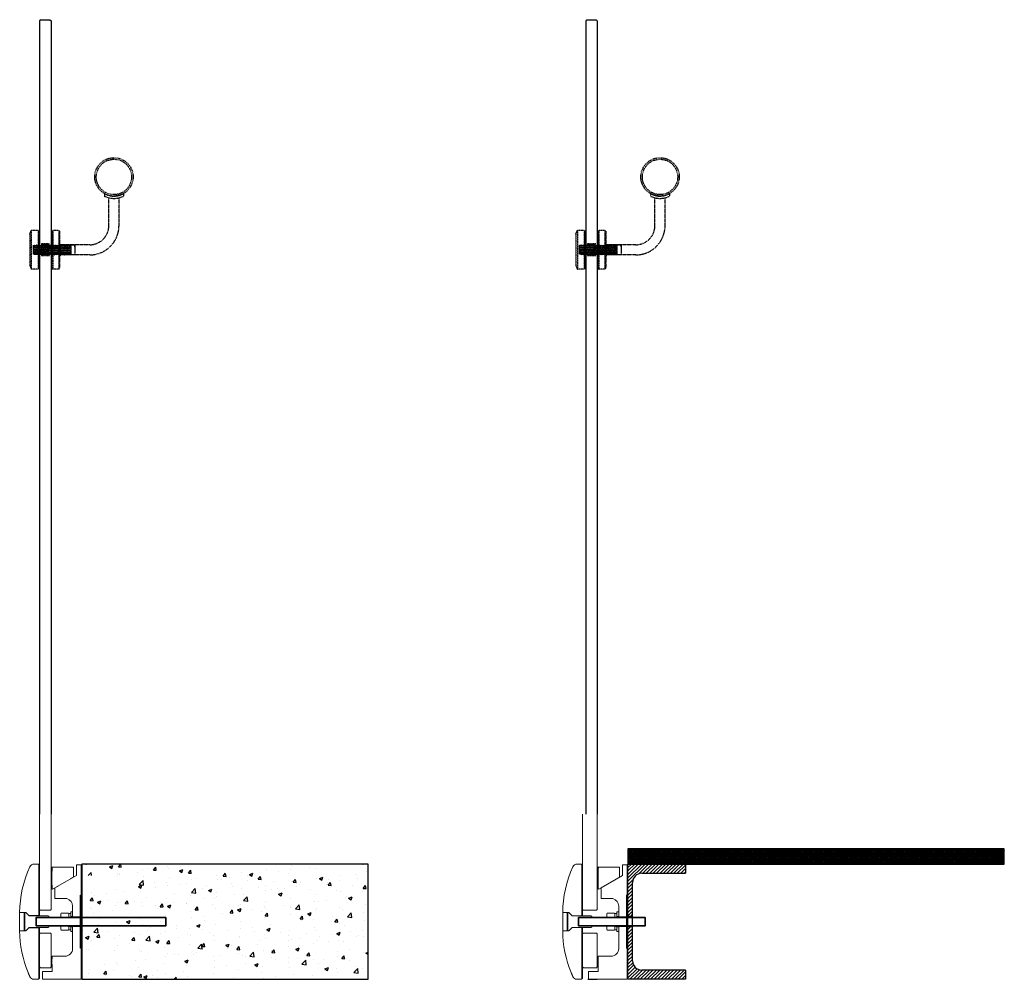
# Model space of a CAD drawing. Units: millimetres. Extents: x 2570 to 7134, y -4624 to 1856.
# Drawn here: x 2574 to 3856, y -977 to 273 of the extents above; entities that cross this region are included whole.
import ezdxf

# ---------------------------------------------------------------- set-up
doc = ezdxf.new("R2010")
doc.units = ezdxf.units.MM
doc.linetypes.add('DASHED', pattern=[0.75, 0.5, -0.25])
doc.linetypes.add('JIS_02_0.7', pattern=[1.35, 0.75, -0.6])
doc.layers.add('aperture', color=2, linetype='Continuous')
doc.layers.add('Dimensions', color=161, linetype='Continuous')
doc.layers.add('Concrete', color=126, linetype='Continuous', lineweight=50)
doc.layers.add('Hidden', color=7, linetype='JIS_02_0.7', lineweight=25)

# ---------------------------------------------------------------- blocks, each defined once
blk = doc.blocks.new('Pradis Concrete Commercial')
at = {"layer": 'aperture', "linetype": 'Continuous', "lineweight": 15}
for p, q in [((-55, 140), (-55, 7.5)), ((-40, 140), (-40, 16)), ((-56, 75), (-62.3, 75)), ((-56, 41.5), (-56, 75)), ((-56, 8.5), (-56, 74)), ((-56, 74), (-55, 74)), ((-55, 16), (-55, 74)), ((-40, 71.2), (-40, 43.2)), ((-39, 71.2), (-40, 71.2)), ((-39, 71.2), (-39, 43.2)), ((-33.5, 71.2), (-38.3, 71.2)), ((-28.9, 71.2), (-33.5, 71.2)), ((-26, 71.2), (-28.9, 71.2)), ((-23, 71.2), (-26, 71.2)), ((-20, 71.2), (-23, 71.2)), ((-17.1, 71.2), (-20, 71.2)), ((-12.5, 71.2), (-17.1, 71.2)), ((-11.3, 71.2), (-12.5, 71.2)), ((-11, 58.2), (-11, 70.9)), ((-7, 73.7), (-7, 60.3)), ((-1.3, 74), (-6.7, 74)), ((0, 74), (-1, 74)), ((-1, 6.3), (-1, 74)), ((-1, 35), (-1, 73.7)), ((0, 6.3), (0, 74)), ((-19, 53.4), (-35, 44.1)), ((-7, 60.3), (-19, 53.4)), ((-15, 55.7), (-11.2, 57.9)), ((-56, 8), (-56, 38.5)), ((-40, 43.2), (-39, 43.2)), ((-38.1, 42.3), (-31, 46.4)), ((-35, 44.1), (-35, 30)), ((-35, 30), (-19.6, 30)), ((-2, 34), (-1, 35)), ((-2, 6.3), (-2, 34)), ((-54, 15), (-55, 16)), ((-41, 15), (-54, 15)), ((-41, 15), (-40, 16)), ((-12, 20.3), (-12, 6.3)), ((-2, 6), (-2, 20)), ((-81, 12), (-73, 12)), ((-80.8, 11.8), (-81, 11.5)), ((-81, 11.5), (-81, -11.6)), ((-75.5, 11.8), (-80.8, 11.8)), ((-75, 11.2), (-75.5, 11.8)), ((-75, -11.2), (-75, 11.2)), ((-74.1, 11.8), (-74.1, 4)), ((-72.8, 11.8), (-74.1, 11.8)), ((-74.1, 4), (-74.1, 0)), ((-73, 12), (-69, 8)), ((-68.5, 7.5), (-72.8, 11.8)), ((-69, 8), (-56, 8)), ((-43.7, 7.5), (-68.5, 7.5)), ((-60, 5), (-59, 6)), ((-60, -5), (-60, 5)), ((110, 5), (-60, 5)), ((-59, 6), (109, 6)), ((-59, 6), (-59, -6)), ((-56, 8), (-56, 7.5)), ((-43.2, 7), (-43.7, 7.5)), ((-43.2, 5.1), (-43.2, 7)), ((-27.4, 8.7), (-27.4, 5.1)), ((-27.4, 5.1), (-16.9, 5.1)), ((-17.4, 11), (-26.9, 11)), ((-16.9, 10.5), (-14.4, 10.5)), ((-16.9, 10.5), (-16.9, 8.7)), ((-16.9, 8.7), (-16.9, 5.1)), ((-14.4, 6.1), (-16.9, 6.1)), ((-14.4, 12.6), (-14.4, 6.6)), ((-14.4, 6.6), (-12, 6.6)), ((-14.4, 6.6), (-14.4, 6.6)), ((-14.4, 6.6), (-14.4, 6.1)), ((-14.4, 6.1), (-14.4, 6)), ((-12, 12.7), (-14.3, 12.7)), ((-12, 6.6), (-12, 12.7)), ((-12, 6.3), (-2, 6.3)), ((-12, 6.3), (-12, 6)), ((-0.5, 6), (-2, 6)), ((-1, 6.3), (0, 6.3)), ((0, 6), (0, 6.3)), ((109, 6), (110, 5)), ((109, 6), (109, -6)), ((110, 5), (110, -5)), ((-81, -11.6), (-80.8, -11.7)), ((-73, -12), (-81, -12)), ((-80.8, -11.7), (-75.5, -11.7)), ((-75.5, -11.7), (-75, -11.2)), ((-74.1, 0), (-74.1, -4)), ((-74.1, -4), (-74.1, -11.7)), ((-74.1, -11.7), (-72.8, -11.7)), ((-69, -8), (-73, -12)), ((-73, -11.7), (-73, -12)), ((-72.8, -11.7), (-68.5, -7.5)), ((-56, -8), (-69, -8)), ((-68.5, -7.5), (-43.7, -7.5)), ((-59, -6), (-60, -5)), ((-60, -5), (110, -5)), ((109, -6), (-59, -6)), ((-56, -7.5), (-56, -8)), ((-56, -38.5), (-56, -8)), ((-56, -75), (-56, -8.5)), ((-55, -72.8), (-55, -7.5)), ((-43.7, -7.5), (-43.2, -7)), ((-43.2, -7), (-43.2, -5.1)), ((-27.4, -5.1), (-27.4, -8.7)), ((-16.9, -5.1), (-27.4, -5.1)), ((-26.9, -11), (-17.4, -11)), ((-16.9, -5.1), (-16.9, -8.7)), ((-16.9, -6.1), (-14.4, -6.1)), ((-16.9, -10.5), (-16.9, -6.1)), ((-16.9, -10.5), (-14.4, -10.5)), ((-14.4, -6), (-14.4, -6.1)), ((-14.4, -10.5), (-14.4, -6.1)), ((-14.4, -6.7), (-14.4, -12.6)), ((-12, -6.7), (-14.4, -6.7)), ((-14.3, -12.7), (-12, -12.7)), ((-12, -6), (-12, -6.3)), ((-12, -6.3), (-12, -35)), ((-2, -6.3), (-12, -6.3)), ((-12, -12.7), (-12, -6.7)), ((-2, -6), (-0.5, -6)), ((-2, -20), (-2, -6)), ((-2, -34), (-2, -6.3)), ((-1, -35), (-1, -6.3)), ((-1, -6.3), (0, -6.3)), ((0, -74), (0, -6)), ((110, -5), (109, -6)), ((-55, -16), (-54, -15)), ((-55, -59), (-55, -16)), ((-54, -15), (-41, -15)), ((-40, -16), (-41, -15)), ((-40, -16), (-40, -59)), ((-1, -35), (-2, -34)), ((-1, -74.7), (-1, -35)), ((-22, -45), (-38.4, -45)), ((-54, -60), (-55, -59)), ((-54, -60), (-41, -60)), ((-41, -60), (-40, -59)), ((-38.6, -59), (-38.6, -65)), ((-62.3, -75), (-56, -75)), ((-56, -74), (-56, -72.8)), ((-56, -74), (-55, -74)), ((-55, -74), (-55, -72.8)), ((-51.2, -65.3), (-51.2, -74.7)), ((-38.6, -65), (-50.9, -65)), ((-50.9, -75), (-1.3, -75)), ((-50.6, -65), (-38.6, -65)), ((-1, -74), (0, -74))]:
    blk.add_line(p, q, dxfattribs=at)
for centre, radius, start, end in [((63.6, 11), 144.6, 155.2567, 179.6039), ((-62.3, 69), 6, 90, 155.2567), ((197.6, 56.5), 236.6, 176.5036, 183.3853), ((-38.3, 70.9), 0.3, 90, 176.5036), ((-11.3, 70.9), 0.3, 360, 90), ((-6.7, 73.7), 0.3, 90, 180), ((-1.3, 73.7), 0.3, 0, 90), ((-11.3, 58.2), 0.3, 300, 0), ((-38.3, 42.6), 0.3, 183.3853, 300), ((-22, 20.3), 10, 360, 76.1135), ((-22.2, 8.7), 5.25, 154.7912, 180), ((-22.2, 8.7), 5.25, 0, 25.2088), ((-14.3, 12.6), 0.1, 90, 180), ((63.6, -11), 144.6, 180.3961, 202.3768), ((-22.2, -8.7), 5.25, 180, 205.2088), ((-22.2, -8.7), 5.25, 334.7912, 0), ((-14.3, -12.6), 0.1, 180, 270), ((-22, -35), 10, 270, 0), ((25.2, -52), 64.2, 174.0056, 177.795), ((25.2, -52), 64.2, 177.795, 186.2358), ((-38.4, -45.3), 0.3, 90, 174.0056), ((-62.3, -69), 5.99, 235.1135, 270.0103), ((-50.9, -65.3), 0.3, 90, 180), ((-50.9, -74.7), 0.3, 180, 270), ((-1.3, -74.7), 0.3, 270, 0)]:
    blk.add_arc(centre, radius, start, end, dxfattribs=at)
for points, knots in [([(-81, 11.6), (-81, 11.6), (-81, 11.7), (-81, 11.9), (-81, 12), (-81, 12), (-81, 12)], [0, 0, 0, 0, 0.098702, 0.413579, 0.728456, 1, 1, 1, 1]), ([(-81, -12), (-81, -12), (-81, -11.9), (-81, -11.8), (-81, -11.6), (-81, -11.6)], [0, 0, 0, 0, 0.4798699, 0.9681724, 1, 1, 1, 1]), ([(-67.7, -71.5), (-67.8, -71.3), (-68, -70.8), (-68.4, -70.1), (-68.7, -69.4), (-69, -68.7), (-69.3, -68), (-69.6, -67.4), (-69.8, -66.9), (-69.9, -66.5), (-70, -66.2), (-70.1, -66.1), (-70.1, -66.1), (-70.1, -66.1)], [0, 0, 0, 0, 0.096663, 0.19614, 0.292796, 0.392303, 0.487802, 0.586444, 0.675774, 0.768179, 0.850036, 0.934607, 1, 1, 1, 1]), ([(-65.7, -74), (-65.7, -73.9), (-65.8, -73.9), (-66, -73.7), (-66.4, -73.4), (-66.8, -73), (-67.2, -72.5), (-67.5, -71.9), (-67.7, -71.6), (-67.7, -71.5)], [0, 0, 0, 0, 0.046439, 0.163142, 0.350851, 0.538781, 0.734803, 0.930605, 1, 1, 1, 1])]:
    blk.add_open_spline(points, degree=3, knots=knots, dxfattribs=at)
blk = doc.blocks.new('Pradis Steel Commercial')
at = {"layer": 'aperture', "linetype": 'Continuous', "lineweight": 15}
for p, q in [((-59, 140), (-59, 7.5)), ((-40, 140), (-40, 16)), ((-60, 75), (-66.3, 75)), ((-60, 41.5), (-60, 75)), ((-60, 7.5), (-60, 74)), ((-60, 74), (-59, 74)), ((-59, 16), (-59, 74)), ((-40, 71.2), (-40, 43.2)), ((-39, 71.2), (-40, 71.2)), ((-39, 71.2), (-39, 43.2)), ((-33.5, 71.2), (-38.3, 71.2)), ((-28.9, 71.2), (-33.5, 71.2)), ((-26, 71.2), (-28.9, 71.2)), ((-23, 71.2), (-26, 71.2)), ((-20, 71.2), (-23, 71.2)), ((-17.1, 71.2), (-20, 71.2)), ((-12.5, 71.2), (-17.1, 71.2)), ((-11.3, 71.2), (-12.5, 71.2)), ((-11, 58.2), (-11, 70.9)), ((-7, 73.7), (-7, 60.3)), ((-1.3, 74), (-6.7, 74)), ((0, 74), (-1, 74)), ((-1, 6.3), (-1, 74)), ((-1, 35), (-1, 73.7)), ((0, 6.3), (0, 74)), ((-7, 60.3), (-35, 44.1)), ((-60, 7.5), (-60, 38.5)), ((-40, 43.2), (-39, 43.2)), ((-38.1, 42.3), (-31, 46.4)), ((-35, 44.1), (-35, 30)), ((-35, 30), (-19.6, 30)), ((-2, 34), (-1, 35)), ((-2, 6.3), (-2, 34)), ((-58, 15), (-59, 16)), ((-41, 15), (-58, 15)), ((-41, 15), (-40, 16)), ((-12, 20.3), (-12, 6.3)), ((-2, 6), (-2, 20)), ((-85, 12), (-77, 12)), ((-84.8, 11.8), (-85, 11.5)), ((-85, 11.5), (-85, -11.6)), ((-79.5, 11.8), (-84.8, 11.8)), ((-79, 11.2), (-79.5, 11.8)), ((-79, -11.2), (-79, 11.2)), ((-78.1, 11.8), (-78.1, 4)), ((-76.8, 11.8), (-78.1, 11.8)), ((-78.1, 4), (-78.1, 0)), ((-78.1, 0), (-78.1, -4)), ((-77, 12), (-73, 8)), ((-77, 12), (-77, 11.8)), ((-72.5, 7.5), (-76.8, 11.8)), ((-47.7, 7.5), (-72.5, 7.5)), ((-65, 5), (-64, 6)), ((-65, -5), (-65, 5)), ((23, 5), (-65, 5)), ((-64, 6), (-64, -6)), ((-64, 6), (22, 6)), ((-47.2, 7), (-47.7, 7.5)), ((-47.2, 5.1), (-47.2, 7)), ((-27.4, 8.7), (-27.4, 5.1)), ((-27.4, 5.1), (-16.9, 5.1)), ((-17.4, 11), (-26.9, 11)), ((-16.9, 10.5), (-14.4, 10.5)), ((-16.9, 10.5), (-16.9, 8.7)), ((-16.9, 8.7), (-16.9, 5.1)), ((-14.4, 6.1), (-16.9, 6.1)), ((-14.4, 12.6), (-14.4, 6.6)), ((-14.4, 6.6), (-12, 6.6)), ((-14.4, 6.6), (-14.4, 6.6)), ((-14.4, 6.6), (-14.4, 6.1)), ((-14.4, 6.1), (-14.4, 6)), ((-12, 12.7), (-14.3, 12.7)), ((-12, 6.6), (-12, 12.7)), ((-12, 6.3), (-2, 6.3)), ((-12, 6.3), (-12, 6)), ((-0.5, 6), (-2, 6)), ((-1, 6.3), (0, 6.3)), ((0, 6), (0, 6.3)), ((22, 6), (23, 5)), ((22, 6), (22, -6)), ((23, 5), (23, -5)), ((-85, -11.6), (-84.8, -11.7)), ((-77, -12), (-85, -12)), ((-84.8, -11.7), (-79.5, -11.7)), ((-79.5, -11.7), (-79, -11.2)), ((-78.1, -4), (-78.1, -11.7)), ((-78.1, -11.7), (-76.8, -11.7)), ((-73, -8), (-77, -12)), ((-76.8, -11.7), (-72.5, -7.5)), ((-72.5, -7.5), (-47.7, -7.5)), ((-64, -6), (-65, -5)), ((-65, -5), (23, -5)), ((22, -6), (-64, -6)), ((-60, -67.3), (-60, -7.5)), ((-59, -38.5), (-59, -7.5)), ((-47.7, -7.5), (-47.2, -7)), ((-47.2, -7), (-47.2, -5.1)), ((-27.4, -5.1), (-27.4, -8.7)), ((-16.9, -5.1), (-27.4, -5.1)), ((-26.9, -11), (-17.4, -11)), ((-16.9, -5.1), (-16.9, -8.7)), ((-16.9, -6.1), (-14.4, -6.1)), ((-16.9, -10.5), (-16.9, -6.1)), ((-16.9, -10.5), (-14.4, -10.5)), ((-14.4, -6), (-14.4, -6.1)), ((-14.4, -10.5), (-14.4, -6.1)), ((-14.4, -6.7), (-14.4, -12.6)), ((-12, -6.7), (-14.4, -6.7)), ((-14.3, -12.7), (-12, -12.7)), ((-12, -6), (-12, -6.3)), ((-12, -6.3), (-12, -35)), ((-2, -6.3), (-12, -6.3)), ((-12, -12.7), (-12, -6.7)), ((-2, -6), (-0.5, -6)), ((-2, -20), (-2, -6)), ((-2, -34), (-2, -6.3)), ((-1, -35), (-1, -6.3)), ((-1, -6.3), (0, -6.3)), ((0, -74), (0, -6)), ((23, -5), (22, -6)), ((-59, -15), (-59, -74)), ((-58, -15), (-59, -16)), ((-58, -15), (-41, -15)), ((-40, -16), (-41, -15)), ((-40, -16), (-40, -59)), ((-1, -35), (-2, -34)), ((-1, -74.7), (-1, -35)), ((-60, -67.8), (-60, -41.5)), ((-22, -45), (-38.4, -45)), ((-58, -60), (-59, -59)), ((-58, -60), (-41, -60)), ((-41, -60), (-40, -59)), ((-38.6, -59), (-38.6, -65)), ((-66.3, -75), (-60, -75)), ((-60, -72.3), (-60, -67.8)), ((-60, -75), (-60, -72.3)), ((-60, -74), (-60, -72.8)), ((-60, -74), (-59, -74)), ((-51.2, -65.3), (-51.2, -74.7)), ((-38.6, -65), (-50.9, -65)), ((-50.9, -75), (-1.3, -75)), ((-50.6, -65), (-38.6, -65)), ((-1, -74), (0, -74))]:
    blk.add_line(p, q, dxfattribs=at)
for centre, radius, start, end in [((59.6, 11), 144.6, 155.2567, 179.6039), ((-66.3, 69), 6, 90, 155.2567), ((197.6, 56.5), 236.6, 176.5036, 183.3853), ((-38.3, 70.9), 0.3, 90, 176.5036), ((-11.3, 70.9), 0.3, 360, 90), ((-6.7, 73.7), 0.3, 90, 180), ((-1.3, 73.7), 0.3, 0, 90), ((-11.3, 58.2), 0.3, 300, 0), ((-38.3, 42.6), 0.3, 183.3853, 300), ((-22, 20.3), 10, 0, 76.1135), ((-22.2, 8.7), 5.25, 154.7912, 180), ((-22.2, 8.7), 5.25, 0, 25.2088), ((-14.3, 12.6), 0.1, 90, 180), ((59.6, -11), 144.6, 180.3961, 202.3768), ((-22.2, -8.7), 5.25, 180, 205.2088), ((-22.2, -8.7), 5.25, 334.7912, 0), ((-14.3, -12.6), 0.1, 180, 270), ((-22, -35), 10, 270, 0), ((25.2, -52), 64.2, 174.0056, 182.2617), ((-38.4, -45.3), 0.3, 90, 174.0056), ((25.2, -52), 64.2, 182.2617, 186.2358), ((-66.3, -69), 5.99, 235.1135, 270.0103), ((-50.9, -65.3), 0.3, 90, 180), ((-50.9, -74.7), 0.3, 180, 270), ((-1.3, -74.7), 0.3, 270, 0)]:
    blk.add_arc(centre, radius, start, end, dxfattribs=at)
for points, knots in [([(-85, 11.6), (-85, 11.6), (-85, 11.7), (-85, 11.9), (-85, 12), (-85, 12), (-85, 12)], [0, 0, 0, 0, 0.098702, 0.413579, 0.728456, 1, 1, 1, 1]), ([(-85, -12), (-85, -12), (-85, -11.9), (-85, -11.8), (-85, -11.6), (-85, -11.6)], [0, 0, 0, 0, 0.4798699, 0.9681724, 1, 1, 1, 1]), ([(-71.7, -71.5), (-71.8, -71.3), (-72, -70.8), (-72.4, -70.1), (-72.7, -69.4), (-73, -68.7), (-73.3, -68), (-73.6, -67.4), (-73.8, -66.9), (-73.9, -66.5), (-74, -66.2), (-74.1, -66.1), (-74.1, -66.1), (-74.1, -66.1)], [0, 0, 0, 0, 0.096663, 0.19614, 0.292796, 0.392303, 0.487802, 0.586444, 0.675774, 0.768179, 0.850036, 0.934607, 1, 1, 1, 1]), ([(-69.7, -74), (-69.7, -73.9), (-69.8, -73.9), (-70, -73.7), (-70.4, -73.4), (-70.8, -73), (-71.2, -72.5), (-71.5, -71.9), (-71.7, -71.6), (-71.7, -71.5)], [0, 0, 0, 0, 0.046439, 0.163142, 0.350851, 0.538781, 0.734803, 0.930605, 1, 1, 1, 1])]:
    blk.add_open_spline(points, degree=3, knots=knots, dxfattribs=at)
blk = doc.blocks.new('Gasket')
at = {"layer": 'aperture'}
h = blk.add_hatch(color=256, dxfattribs=at)
h.dxf.hatch_style = 1
h.paths.add_polyline_path([(0, 6), (1.5, 6), (1.5, 20), (0, 20)])
h.paths.add_polyline_path([(1.5, -6), (0, -6), (0, -20), (1.5, -20)])
for p, q in [((1.5, 6), (0, 6)), ((1.5, -6), (0, -6))]:
    blk.add_line(p, q, dxfattribs=at)
for points in [[(1.5, 6), (1.5, 20), (0, 20), (0, 6)], [(0, -6), (0, -20), (1.5, -20), (1.5, -6)]]:
    blk.add_lwpolyline(points, dxfattribs=at)
at = {"layer": 'aperture', "linetype": 'DASHED'}
for points in [[(0, 5.9), (0, -6)], [(1.5, -6), (1.5, 6)]]:
    blk.add_lwpolyline(points, dxfattribs=at)

msp = doc.modelspace()

# ---------------------------------------------------------------- hatches: boundary and pattern name
at = {"layer": 'Dimensions', "lineweight": -3}
h = msp.add_hatch(dxfattribs=at)
h.set_pattern_fill('ANSI37', color=256, scale=0.5, angle=90, style=0)
h.set_pattern_definition([(135, (6033.1403, -1605.2136), (-1.122532, -1.122532), []), (225, (6033.1403, -1605.2136), (1.122532, -1.122532), [])])
h.paths.add_polyline_path([(3856.3, -807), (3366.1, -807), (3366.1, -827), (3366.1, -827), (3366.1, -827), (3856.3, -827)])
h = msp.add_hatch(dxfattribs=at)
h.set_pattern_fill('AR-CONC', color=256, scale=0.25, style=0)
h.set_pattern_definition([(50, (18, -1582.74), (45.54617, -3.98477), [4.7625, -52.3875]), (355, (18, -1582.74), (-8.8107, 47.76416), [3.81, -41.91]), (100.451, (21.796, -1583.073), (36.7356, 43.7792), [4.0475, -44.5225]), (46.1842, (18, -1570.04), (67.7698, -10.5106), [7.1437, -78.5812]), (96.6356, (23.65, -1570.92), (59.351, 61.8564), [6.0713, -66.7837]), (351.184, (18, -1570.04), (59.3512, 61.8563), [5.715, -62.865]), (21, (24.35, -1573.216), (37.9037, -25.5664), [4.7625, -52.3875]), (326, (24.35, -1573.216), (15.4505, 46.047), [3.81, -41.91]), (71.4514, (27.51, -1575.346), (53.3541, 20.4807), [4.0475, -44.5225]), (37.5, (18, -1582.741), (0.77215, 21.13876), [0, -41.402, 0, -42.545, 0, -42.06875]), (7.5, (18, -1582.74), (16.70492, 25.04514), [0, -24.257, 0, -40.4495, 0, -16.03375]), (327.5, (3.84, -1582.741), (33.89765, -1.43219), [0, -15.875, 0, -49.53, 0, -65.7225]), (317.5, (-2.51, -1582.74), (37.0323, 6.35662), [0, -20.6375, 0, -32.893, 0, -46.6725])])
h.paths.add_polyline_path([(3027.6, -827), (2654.8, -827), (2654.8, -822), (2654.8, -842), (2723.9, -842), (2724.8, -842), (2724.8, -852), (2654.8, -852), (2654.8, -872), (2654.8, -922), (2654.8, -942), (2723.9, -942), (2724.8, -943), (2724.8, -952), (2654.8, -952), (2654.8, -972), (2654.8, -977), (3027.6, -977)])
h = msp.add_hatch(dxfattribs=at)
h.set_pattern_fill('ANSI31', color=256)
h.set_pattern_definition([(45, (10001.071, -1605.2136), (-2.245064, 2.245064), [])])
edge = h.paths.add_edge_path()
edge.add_line((3366.1, -827), (3366.1, -895.1))
edge.add_line((3366.1, -895.1), (3372.1, -895.1))
edge.add_line((3372.1, -895.1), (3372.1, -887))
edge.add_line((3372.1, -887), (3372.1, -851))
edge.add_arc((3384.1, -851), 12, 90, 180, ccw=False)
edge.add_line((3384.1, -839), (3441.1, -839))
edge.add_line((3441.1, -839), (3441.1, -827))
edge.add_line((3441.1, -827), (3366.1, -827))
edge = h.paths.add_edge_path()
edge.add_arc((3384.1, -953), 12, 180, 270, ccw=False)
edge.add_line((3372.1, -953), (3372.1, -908.9))
edge.add_line((3372.1, -908.9), (3366.1, -908.9))
edge.add_line((3366.1, -908.9), (3366.1, -977))
edge.add_line((3366.1, -977), (3441.1, -977))
edge.add_line((3441.1, -977), (3441.1, -965))
edge.add_line((3441.1, -965), (3384.1, -965))
at = {"layer": 'Hidden', "lineweight": -3, "ltscale": 0.5}
for points in [[(2599.8, -2.6), (2598.8, -2.6), (2598.8, -21.4), (2599.7, -20.6), (2599.8, -20.7)], [(2615.9, -2.6), (2614.8, -2.6), (2614.8, -21.5), (2615.1, -21.8), (2615.9, -21), (2615.9, -20.8)], [(3311.1, -2.5), (3310.2, -2.5), (3310.2, -21.4), (3311.1, -20.6), (3311.1, -20.7)], [(3327.2, -2.6), (3326.1, -2.6), (3326.1, -21.5), (3326.4, -21.7), (3327.2, -20.9), (3327.2, -20.8)], [(2605.7, -20.5), (2606.7, -21.5), (2607.8, -20.5), (2608.8, -21.5), (2609.9, -20.5), (2610.9, -21.6), (2612, -20.5), (2612.7, -21.4), (2612.7, -19.2), (2601.6, -19.2), (2601.6, -20.6), (2602.5, -21.5), (2603.6, -20.5), (2604.6, -21.5)], [(2625.8, -22.8), (2626.6, -22.8), (2626.6, -18.8), (2625.8, -18.8)], [(3317, -20.5), (3318, -21.5), (3319.1, -20.5), (3320.1, -21.5), (3321.2, -20.5), (3322.2, -21.6), (3323.3, -20.5), (3324.1, -21.3), (3324.1, -19.1), (3312.9, -19.1), (3312.9, -20.6), (3313.8, -21.5), (3314.9, -20.5), (3315.9, -21.5)], [(3337.1, -22.8), (3337.9, -22.8), (3337.9, -18.8), (3337.1, -18.8)], [(2599.8, -32.1), (2599.8, -32.1), (2598.8, -33), (2598.8, -51.1), (2599.8, -51.1)], [(2612.8, -32.8), (2612.1, -32.1), (2611, -33.2), (2610, -32.1), (2608.9, -33.2), (2608.9, -33.2), (2608.9, -33.2), (2607.9, -32.1), (2606.8, -33.2), (2605.8, -32.1), (2604.7, -33.2), (2603.7, -32.1), (2602.6, -33.2), (2601.6, -32.1), (2601.6, -34.4), (2612.8, -34.4)], [(2615.9, -32.6), (2615.2, -33.2), (2614.8, -32.9), (2614.8, -51.1), (2615.9, -51.1)], [(2626.6, -30.8), (2625.8, -30.8), (2625.8, -32.8), (2625.8, -34.8), (2626.6, -34.8)], [(3311.1, -32.1), (3311.1, -32.1), (3310.2, -33), (3310.2, -51.1), (3311.1, -51.1)], [(3324.1, -32.8), (3323.4, -32.1), (3322.3, -33.1), (3321.3, -32.1), (3320.2, -33.1), (3320.2, -33.1), (3320.2, -33.1), (3319.2, -32.1), (3318.1, -33.1), (3317.1, -32.1), (3316, -33.1), (3315, -32.1), (3313.9, -33.1), (3312.9, -32.1), (3312.9, -34.4), (3324.1, -34.4)], [(3327.2, -32.5), (3326.5, -33.2), (3326.1, -32.8), (3326.1, -51.1), (3327.2, -51.1)], [(3337.9, -30.8), (3337.1, -30.8), (3337.1, -32.8), (3337.1, -34.8), (3337.9, -34.8)]]:
    msp.add_hatch(color=256, dxfattribs=at).paths.add_polyline_path(points)

# ---------------------------------------------------------------- linework, layer by layer
at = {"layer": 'aperture', "lineweight": -3}
for p, q in [((2601.3, 273), (2599.8, 271.5)), ((2599.8, 271.5), (2599.8, -762)), ((2601.3, 273), (2613.3, 273)), ((2613.3, 273), (2614.8, 271.4)), ((2614.8, 271.4), (2614.8, -762)), ((3312.6, 273), (3311.1, 271.5)), ((3311.1, 271.5), (3311.1, -762)), ((3312.6, 273), (3324.6, 273)), ((3324.6, 273), (3326.1, 271.4)), ((3326.1, 271.4), (3326.1, -762)), ((3441.1, -827), (3441.1, -839)), ((3384.1, -839), (3441.1, -839)), ((3372.1, -953), (3372.1, -851)), ((3372.1, -895.1), (3366.1, -895.1)), ((3372.1, -908.9), (3366.1, -908.9)), ((3441.1, -965), (3384.1, -965)), ((3441.1, -965), (3441.1, -977))]:
    msp.add_line(p, q, dxfattribs=at)
at = {"layer": 'aperture', "linetype": 'ByBlock', "lineweight": -3}
msp.add_line((3313.9, -977), (3325.9, -977), dxfattribs=at)
at = {"layer": 'aperture', "lineweight": -3}
msp.add_lwpolyline([(3366.1, -827), (3856.3, -827), (3856.3, -807), (3366.1, -807)], close=True, dxfattribs=at)
msp.add_lwpolyline([(3441.1, -977), (3366.1, -977), (3366.1, -827), (3441.1, -827)], dxfattribs=at)
for centre, start, end in [((3384.1, -851), 90, 180), ((3384.1, -953), 180, 270)]:
    msp.add_arc(centre, 12, start, end, dxfattribs=at)
at = {"layer": 'Concrete', "lineweight": -3}
msp.add_lwpolyline([(2654.8, -977), (3027.6, -977), (3027.6, -827), (2654.8, -827)], close=True, dxfattribs=at)
at = {"layer": 'Hidden', "lineweight": -3, "ltscale": 0.5}
for p, q in [((2684.1, 46.5), (2684.1, 43.1)), ((2690, 4.8), (2690, 41)), ((2703.2, 4.8), (2703.2, 40.9)), ((2709.1, 46.5), (2709.1, 43.1)), ((3395.4, 46.6), (3395.4, 43.1)), ((3401.3, 4.8), (3401.3, 41)), ((3414.5, 4.8), (3414.5, 41)), ((3420.4, 46.5), (3420.4, 43.1)), ((2624.8, -1.6), (2624.8, -52.1)), ((2625.8, -2.6), (2625.8, -51.1)), ((3336.1, -1.6), (3336.1, -52.1)), ((3337.1, -2.6), (3337.1, -51.1)), ((2624.8, -19.3), (2624.8, -34.4)), ((2625.8, -26.8), (2625.8, -18.8)), ((2626.6, -18.8), (2625.8, -18.8)), ((2625.8, -20.8), (2625.8, -32.8)), ((2626.6, -18.8), (2626.6, -34.8)), ((2665, -20.2), (2626.6, -20.2)), ((2626.6, -20.2), (2626.6, -33.4)), ((2645.8, -20.6), (2626.7, -20.6)), ((2640.8, -32.8), (2640.8, -21.2)), ((2645.8, -22.8), (2645.8, -20.6)), ((2645.8, -20.6), (2645.8, -33.2)), ((2645.8, -22.8), (2645.8, -30.8)), ((3336.1, -19.2), (3336.1, -34.4)), ((3337.1, -26.8), (3337.1, -18.8)), ((3337.9, -18.8), (3337.1, -18.8)), ((3337.1, -20.8), (3337.1, -32.8)), ((3337.9, -18.8), (3337.9, -34.8)), ((3376.3, -20.2), (3337.9, -20.2)), ((3337.9, -20.2), (3337.9, -33.4)), ((3357.1, -20.6), (3338, -20.6)), ((3352.1, -32.8), (3352.1, -21.2)), ((3357.1, -22.8), (3357.1, -20.6)), ((3357.1, -20.6), (3357.1, -33.2)), ((3357.1, -22.8), (3357.1, -30.8)), ((2645.8, -33.2), (2625.8, -33.2)), ((2626.6, -34.8), (2625.8, -34.8)), ((2626.6, -26.8), (2626.6, -30.8)), ((2665, -33.4), (2626.6, -33.4)), ((3357.1, -33.2), (3337.1, -33.2)), ((3337.9, -34.8), (3337.1, -34.8)), ((3337.9, -26.8), (3337.9, -30.8)), ((3376.3, -33.4), (3337.9, -33.4))]:
    msp.add_line(p, q, dxfattribs=at)
at = {"layer": 'Hidden', "lineweight": -3, "ltscale": 0.25}
for p, q in [((2586.9, -6.6), (2588.9, -1.6)), ((2586.9, -6.6), (2586.9, -47)), ((2597.8, -1.6), (2588.9, -1.6)), ((2588.9, -1.6), (2588.9, -52.1)), ((2598.8, -2.6), (2597.8, -1.6)), ((2597.8, -1.6), (2597.8, -52.1)), ((2598.8, -51.1), (2598.8, -2.6)), ((2598.8, -2.6), (2599.8, -2.6)), ((2599.8, -51.1), (2599.8, -2.6)), ((2614.8, -2.6), (2614.8, -51.1)), ((2615.9, -2.6), (2614.8, -2.6)), ((2615.9, -2.6), (2616.8, -1.6)), ((2615.9, -2.6), (2615.9, -51.1)), ((2615.9, -2.6), (2615.9, -51.1)), ((2624.8, -1.6), (2616.8, -1.6)), ((2616.8, -1.6), (2616.8, -52.1)), ((2616.8, -52.1), (2616.8, -1.6)), ((2625.8, -2.6), (2624.8, -1.6)), ((3298.2, -6.6), (3300.2, -1.5)), ((3298.2, -6.6), (3298.2, -47)), ((3309.2, -1.5), (3300.2, -1.5)), ((3300.2, -1.5), (3300.2, -52.1)), ((3310.2, -2.5), (3309.2, -1.5)), ((3309.2, -1.5), (3309.2, -52.1)), ((3310.2, -51.1), (3310.2, -2.5)), ((3310.2, -2.5), (3311.1, -2.5)), ((3311.1, -51.1), (3311.1, -2.5)), ((3326.1, -2.6), (3326.1, -51.1)), ((3327.2, -2.6), (3326.1, -2.6)), ((3327.2, -2.6), (3328.2, -1.6)), ((3327.2, -2.6), (3327.2, -51.1)), ((3327.2, -2.6), (3327.2, -51.1)), ((3336.1, -1.6), (3328.2, -1.6)), ((3328.2, -1.6), (3328.2, -52.1)), ((3328.2, -52.1), (3328.2, -1.6)), ((3337.1, -2.6), (3336.1, -1.6)), ((2591.4, -20.6), (2591.2, -23.7)), ((2591.4, -20.6), (2591.2, -20.8)), ((2591.2, -20.8), (2591.2, -32.4)), ((2591.4, -20.6), (2592.4, -21.6)), ((2592.4, -21.6), (2591.5, -32)), ((2593.4, -20.6), (2592.4, -33.1)), ((2593.5, -20.6), (2592.4, -21.6)), ((2594.4, -21.6), (2593.5, -20.6)), ((2594.4, -21.6), (2593.5, -32.1)), ((2595.5, -20.6), (2594.4, -21.6)), ((2595.5, -20.6), (2594.5, -33.2)), ((2596.5, -21.6), (2595.5, -20.6)), ((2596.5, -21.6), (2595.6, -32.1)), ((2597.6, -20.6), (2596.5, -21.6)), ((2597.6, -20.6), (2596.6, -33.2)), ((2598.6, -21.6), (2597.6, -20.6)), ((2598.6, -21.6), (2597.7, -32.1)), ((2599.7, -20.6), (2598.6, -21.6)), ((2599.7, -20.6), (2598.7, -33.2)), ((2600.7, -21.6), (2599.7, -20.6)), ((2600.7, -21.6), (2599.8, -32.1)), ((2601.8, -20.6), (2600.7, -21.6)), ((2601.8, -20.6), (2600.8, -33.2)), ((2612.7, -19.2), (2601.6, -19.2)), ((2602.5, -21.7), (2601.6, -32)), ((2602.5, -21.7), (2601.8, -20.6)), ((2603.6, -20.6), (2602.5, -33.2)), ((2603.6, -20.6), (2602.5, -21.7)), ((2604.6, -21.7), (2603.6, -20.6)), ((2604.6, -21.7), (2603.7, -32.1)), ((2605.7, -20.6), (2604.6, -21.7)), ((2605.7, -20.6), (2604.7, -33.2)), ((2606.7, -21.7), (2605.7, -20.6)), ((2606.7, -21.7), (2605.8, -32.1)), ((2607.8, -20.6), (2606.7, -21.7)), ((2607.8, -20.6), (2606.8, -33.2)), ((2608.8, -21.7), (2607.8, -20.6)), ((2608.8, -21.7), (2607.9, -32.1)), ((2609.9, -20.6), (2608.8, -21.7)), ((2609.9, -20.6), (2608.9, -33.2)), ((2610.9, -21.7), (2609.9, -20.6)), ((2610.9, -21.7), (2610, -32.1)), ((2610.2, -30.1), (2610.9, -21.8)), ((2612, -20.6), (2610.9, -21.7)), ((2611, -33.2), (2612, -20.6)), ((2612, -20.6), (2611, -33.2)), ((2612, -20.6), (2611, -33.2)), ((2612, -20.6), (2613, -21.8)), ((2612.1, -32.2), (2613, -21.8)), ((2613, -21.8), (2614.1, -20.6)), ((2613.1, -33.2), (2614.1, -20.6)), ((2614.1, -20.6), (2615.1, -21.8)), ((2614.2, -32.2), (2615.1, -21.8)), ((2615.1, -21.8), (2616.2, -20.6)), ((2615.2, -33.2), (2616.2, -20.6)), ((2615.9, -26.8), (2615.9, -20.8)), ((2616.2, -20.6), (2617.2, -21.7)), ((2616.3, -32.2), (2617.2, -21.7)), ((2616.3, -32.2), (2617.2, -21.7)), ((2617.2, -21.7), (2618.3, -20.6)), ((2617.3, -33.2), (2618.3, -20.6)), ((2618.3, -20.6), (2619.3, -21.7)), ((2618.4, -32.2), (2619.3, -21.7)), ((2619.3, -21.7), (2620.4, -20.6)), ((2619.4, -33.2), (2620.4, -20.6)), ((2620.4, -20.6), (2621.4, -21.7)), ((2620.5, -32.2), (2621.4, -21.7)), ((2621.4, -21.7), (2622.5, -20.6)), ((2621.5, -33.2), (2622.5, -20.6)), ((2622.5, -20.6), (2623.5, -21.7)), ((2622.6, -32.2), (2623.5, -21.7)), ((2623.5, -21.7), (2624.6, -20.6)), ((2623.6, -33.2), (2624.6, -20.6)), ((2623.6, -33.2), (2624.6, -20.6)), ((2624.6, -20.6), (2625.6, -21.7)), ((2624.6, -20.6), (2625.6, -21.8)), ((2624.7, -32.2), (2625.6, -21.7)), ((2624.7, -32.2), (2625.6, -21.8)), ((2625.6, -21.8), (2626.7, -20.6)), ((2625.7, -33.2), (2626.7, -20.6)), ((2626.7, -20.6), (2627.7, -21.7)), ((2626.8, -32.2), (2627.7, -21.7)), ((2626.8, -32.2), (2627.7, -21.7)), ((2627.7, -21.7), (2628.8, -20.6)), ((2627.8, -33.2), (2628.8, -20.6)), ((2628.8, -20.6), (2629.8, -21.7)), ((2628.9, -32.2), (2629.8, -21.7)), ((2629.8, -21.7), (2630.9, -20.6)), ((2629.9, -33.2), (2630.9, -20.6)), ((2630.9, -20.6), (2631.9, -21.7)), ((2631, -32.2), (2631.9, -21.7)), ((2631.9, -21.7), (2633, -20.6)), ((2632, -33.2), (2633, -20.6)), ((2633, -20.6), (2634, -21.7)), ((2633.1, -32.2), (2634, -21.7)), ((2634, -21.7), (2635.1, -20.6)), ((2634, -21.8), (2635.1, -20.6)), ((2634.1, -33.2), (2635.1, -20.6)), ((2634.1, -33.2), (2635.1, -20.6)), ((2635.1, -20.6), (2636.1, -21.7)), ((2635.1, -20.6), (2636.1, -21.8)), ((2635.2, -32.2), (2636.1, -21.7)), ((2635.2, -32.2), (2636.1, -21.8)), ((2636.1, -21.8), (2637.2, -20.6)), ((2636.2, -33.2), (2637.2, -20.6)), ((2637.2, -20.6), (2638.2, -21.7)), ((2637.3, -32.2), (2638.2, -21.7)), ((2637.3, -32.2), (2638.2, -21.7)), ((2638.2, -21.7), (2639.3, -20.6)), ((2638.3, -33.2), (2639.3, -20.6)), ((2639.3, -20.6), (2640.3, -21.7)), ((2639.4, -32.2), (2640.3, -21.7)), ((2640.3, -21.7), (2640.8, -21.2)), ((3302.7, -20.6), (3302.5, -23.7)), ((3302.7, -20.6), (3302.5, -20.8)), ((3302.5, -20.8), (3302.5, -32.4)), ((3302.7, -20.6), (3303.7, -21.6)), ((3303.7, -21.6), (3302.8, -32)), ((3304.8, -20.6), (3303.7, -21.6)), ((3304.8, -20.6), (3303.8, -33.1)), ((3305.7, -21.6), (3304.8, -20.6)), ((3305.7, -21.6), (3304.8, -32.1)), ((3306.9, -20.6), (3305.7, -21.6)), ((3306.9, -20.6), (3305.8, -33.2)), ((3307.8, -21.6), (3306.9, -20.6)), ((3307.8, -21.6), (3306.9, -32.1)), ((3309, -20.6), (3307.8, -21.6)), ((3309, -20.6), (3307.9, -33.2)), ((3309.9, -21.6), (3309, -20.6)), ((3309.9, -21.6), (3309, -32.1)), ((3311.1, -20.6), (3309.9, -21.6)), ((3311.1, -20.6), (3310, -33.2)), ((3312, -21.6), (3311.1, -20.6)), ((3312, -21.6), (3311.1, -32.1)), ((3313.2, -20.6), (3312, -21.6)), ((3313.2, -20.6), (3312.1, -33.2)), ((3324.1, -19.1), (3312.9, -19.1)), ((3313.8, -21.6), (3312.9, -31.9)), ((3313.8, -21.6), (3313.1, -20.6)), ((3314.9, -20.6), (3313.8, -21.6)), ((3314.9, -20.6), (3313.9, -33.2)), ((3315.9, -21.6), (3314.9, -20.6)), ((3315.9, -21.6), (3315, -32.1)), ((3317, -20.6), (3315.9, -21.6)), ((3317, -20.6), (3316, -33.2)), ((3318, -21.6), (3317, -20.6)), ((3318, -21.6), (3317.1, -32.1)), ((3319.1, -20.6), (3318, -21.6)), ((3319.1, -20.6), (3318.1, -33.2)), ((3320.1, -21.6), (3319.1, -20.6)), ((3320.1, -21.6), (3319.2, -32.1)), ((3321.2, -20.6), (3320.1, -21.6)), ((3321.2, -20.6), (3320.2, -33.2)), ((3322.2, -21.6), (3321.2, -20.6)), ((3322.2, -21.6), (3321.3, -32.1)), ((3321.5, -30), (3322.2, -21.7)), ((3323.3, -20.6), (3322.2, -21.6)), ((3322.3, -33.2), (3323.3, -20.6)), ((3323.3, -20.6), (3322.3, -33.2)), ((3323.3, -20.6), (3322.3, -33.2)), ((3323.3, -20.6), (3324.3, -21.7)), ((3323.4, -32.1), (3324.3, -21.7)), ((3324.3, -21.7), (3325.4, -20.6)), ((3324.4, -33.2), (3325.4, -20.6)), ((3325.4, -20.6), (3326.4, -21.7)), ((3325.5, -32.1), (3326.4, -21.7)), ((3326.4, -21.7), (3327.5, -20.6)), ((3326.5, -33.2), (3327.5, -20.6)), ((3327.2, -26.8), (3327.2, -20.8)), ((3327.5, -20.6), (3328.5, -21.7)), ((3327.6, -32.1), (3328.5, -21.7)), ((3327.6, -32.1), (3328.5, -21.7)), ((3328.5, -21.7), (3329.6, -20.6)), ((3328.6, -33.2), (3329.6, -20.6)), ((3329.6, -20.6), (3330.6, -21.7)), ((3329.7, -32.1), (3330.6, -21.7)), ((3330.6, -21.7), (3331.7, -20.6)), ((3330.7, -33.2), (3331.7, -20.6)), ((3331.7, -20.6), (3332.7, -21.7)), ((3331.8, -32.1), (3332.7, -21.7)), ((3332.7, -21.7), (3333.8, -20.6)), ((3332.8, -33.2), (3333.8, -20.6)), ((3333.8, -20.6), (3334.8, -21.7)), ((3333.9, -32.1), (3334.8, -21.7)), ((3334.8, -21.7), (3335.9, -20.6)), ((3334.9, -33.2), (3335.9, -20.6)), ((3334.9, -33.2), (3335.9, -20.6)), ((3335.9, -20.6), (3336.9, -21.7)), ((3335.9, -20.6), (3336.9, -21.7)), ((3336, -32.1), (3336.9, -21.7)), ((3336, -32.1), (3336.9, -21.7)), ((3336.9, -21.7), (3338, -20.6)), ((3337, -33.2), (3338, -20.6)), ((3338, -20.6), (3339, -21.7)), ((3338.1, -32.1), (3339, -21.7)), ((3338.1, -32.1), (3339, -21.7)), ((3339, -21.7), (3340.1, -20.6)), ((3339.1, -33.2), (3340.1, -20.6)), ((3340.1, -20.6), (3341.1, -21.7)), ((3340.2, -32.1), (3341.1, -21.7)), ((3341.1, -21.7), (3342.2, -20.6)), ((3341.2, -33.2), (3342.2, -20.6)), ((3342.2, -20.6), (3343.2, -21.7)), ((3342.3, -32.1), (3343.2, -21.7)), ((3343.2, -21.7), (3344.3, -20.6)), ((3343.3, -33.2), (3344.3, -20.6)), ((3344.3, -20.6), (3345.3, -21.7)), ((3344.4, -32.1), (3345.3, -21.7)), ((3345.3, -21.7), (3346.4, -20.6)), ((3345.3, -21.7), (3346.4, -20.6)), ((3345.4, -33.2), (3346.4, -20.6)), ((3345.4, -33.2), (3346.4, -20.6)), ((3346.4, -20.6), (3347.4, -21.7)), ((3346.4, -20.6), (3347.4, -21.7)), ((3346.5, -32.1), (3347.4, -21.7)), ((3346.5, -32.1), (3347.4, -21.7)), ((3347.4, -21.7), (3348.5, -20.6)), ((3347.5, -33.2), (3348.5, -20.6)), ((3348.5, -20.6), (3349.5, -21.7)), ((3348.6, -32.1), (3349.5, -21.7)), ((3348.6, -32.1), (3349.5, -21.7)), ((3349.5, -21.7), (3350.6, -20.6)), ((3349.6, -33.2), (3350.6, -20.6)), ((3350.6, -20.6), (3351.6, -21.7)), ((3350.7, -32.1), (3351.6, -21.7)), ((3351.6, -21.7), (3352.1, -21.2)), ((2592.4, -33.1), (2591.5, -32)), ((2593.5, -32.1), (2592.4, -33.1)), ((2594.5, -33.2), (2593.5, -32.1)), ((2595.6, -32.1), (2594.5, -33.2)), ((2595.2, -32), (2594.8, -32.4)), ((2596.6, -33.2), (2595.6, -32.1)), ((2597.7, -32.1), (2596.6, -33.2)), ((2598.7, -33.2), (2597.7, -32.1)), ((2599.8, -32.1), (2598.7, -33.2)), ((2600.8, -33.2), (2599.8, -32.1)), ((2601.6, -32), (2600.8, -33.2)), ((2601.6, -32), (2602.5, -33.2)), ((2601.6, -34.4), (2612.8, -34.4)), ((2602.5, -33.2), (2603.7, -32.1)), ((2603.7, -32.1), (2604.7, -33.2)), ((2604.7, -33.2), (2605.8, -32.1)), ((2606.8, -33.2), (2605.8, -32.1)), ((2607.9, -32.1), (2606.8, -33.2)), ((2608.9, -33.2), (2607.9, -32.1)), ((2610, -32.1), (2608.9, -33.2)), ((2611, -33.2), (2610, -32.1)), ((2610.2, -32.4), (2611, -33.2)), ((2612.1, -32.1), (2611, -33.2)), ((2611, -33.2), (2612.1, -32.2)), ((2612.1, -32.2), (2613.1, -33.2)), ((2613.1, -33.2), (2614.2, -32.2)), ((2614.2, -32.2), (2615.2, -33.2)), ((2615.2, -33.2), (2616.3, -32.2)), ((2616.3, -32.2), (2617.3, -33.2)), ((2617.3, -33.2), (2618.4, -32.2)), ((2618.4, -32.2), (2619.4, -33.2)), ((2619.4, -33.2), (2620.5, -32.2)), ((2620.5, -32.2), (2621.5, -33.2)), ((2621.5, -33.2), (2622.6, -32.2)), ((2622.6, -32.2), (2623.6, -33.2)), ((2623.6, -33.2), (2624.7, -32.2)), ((2623.6, -33.2), (2624.7, -32.2)), ((2624.7, -32.2), (2625.7, -33.2)), ((2624.7, -32.2), (2625.7, -33.2)), ((2625.7, -33.2), (2626.8, -32.2)), ((2626.8, -32.2), (2627.8, -33.2)), ((2627.8, -33.2), (2628.9, -32.2)), ((2628.9, -32.2), (2629.9, -33.2)), ((2629.9, -33.2), (2631, -32.2)), ((2631, -32.2), (2632, -33.2)), ((2632, -33.2), (2633.1, -32.2)), ((2633.1, -32.2), (2634.1, -33.2)), ((2634.1, -33.2), (2635.2, -32.2)), ((2634.1, -33.2), (2635.2, -32.2)), ((2635.2, -32.2), (2636.2, -33.2)), ((2635.2, -32.2), (2636.2, -33.2)), ((2636.2, -33.2), (2637.3, -32.2)), ((2637.3, -32.2), (2638.3, -33.2)), ((2638.3, -33.2), (2639.4, -32.2)), ((2639.4, -32.2), (2640.4, -33.2)), ((2640.4, -33.2), (2640.8, -28.2)), ((2640.4, -33.2), (2640.8, -32.8)), ((3303.8, -33.1), (3302.8, -32)), ((3304.8, -32.1), (3303.8, -33.1)), ((3305.8, -33.2), (3304.8, -32.1)), ((3306.9, -32.1), (3305.8, -33.2)), ((3306.5, -32), (3306.2, -32.4)), ((3307.9, -33.2), (3306.9, -32.1)), ((3309, -32.1), (3307.9, -33.2)), ((3310, -33.2), (3309, -32.1)), ((3311.1, -32.1), (3310, -33.2)), ((3312.1, -33.2), (3311.1, -32.1)), ((3312.9, -31.9), (3312.1, -33.2)), ((3312.9, -31.9), (3313.9, -33.2)), ((3312.9, -34.4), (3324.1, -34.4)), ((3313.9, -33.2), (3315, -32.1)), ((3315, -32.1), (3316, -33.2)), ((3316, -33.2), (3317.1, -32.1)), ((3318.1, -33.2), (3317.1, -32.1)), ((3319.2, -32.1), (3318.1, -33.2)), ((3320.2, -33.2), (3319.2, -32.1)), ((3321.3, -32.1), (3320.2, -33.2)), ((3322.3, -33.2), (3321.3, -32.1)), ((3321.5, -32.3), (3322.3, -33.2)), ((3322.3, -33.2), (3323.4, -32.1)), ((3323.4, -32.1), (3322.3, -33.2)), ((3323.4, -32.1), (3324.4, -33.2)), ((3324.4, -33.2), (3325.5, -32.1)), ((3325.5, -32.1), (3326.5, -33.2)), ((3326.5, -33.2), (3327.6, -32.1)), ((3327.6, -32.1), (3328.6, -33.2)), ((3328.6, -33.2), (3329.7, -32.1)), ((3329.7, -32.1), (3330.7, -33.2)), ((3330.7, -33.2), (3331.8, -32.1)), ((3331.8, -32.1), (3332.8, -33.2)), ((3332.8, -33.2), (3333.9, -32.1)), ((3333.9, -32.1), (3334.9, -33.2)), ((3334.9, -33.2), (3336, -32.1)), ((3334.9, -33.2), (3336, -32.1)), ((3336, -32.1), (3337, -33.2)), ((3336, -32.1), (3337, -33.2)), ((3337, -33.2), (3338.1, -32.1)), ((3338.1, -32.1), (3339.1, -33.2)), ((3339.1, -33.2), (3340.2, -32.1)), ((3340.2, -32.1), (3341.2, -33.2)), ((3341.2, -33.2), (3342.3, -32.1)), ((3342.3, -32.1), (3343.3, -33.2)), ((3343.3, -33.2), (3344.4, -32.1)), ((3344.4, -32.1), (3345.4, -33.2)), ((3345.4, -33.2), (3346.5, -32.1)), ((3345.4, -33.2), (3346.5, -32.1)), ((3346.5, -32.1), (3347.5, -33.2)), ((3346.5, -32.1), (3347.5, -33.2)), ((3347.5, -33.2), (3348.6, -32.1)), ((3348.6, -32.1), (3349.6, -33.2)), ((3349.6, -33.2), (3350.7, -32.1)), ((3350.7, -32.1), (3351.7, -33.2)), ((3351.7, -33.2), (3352.1, -28.1)), ((3351.7, -33.2), (3352.1, -32.8)), ((2586.9, -47), (2588.9, -52.1)), ((2598.8, -51.1), (2597.8, -52.1)), ((2598.8, -51.1), (2599.8, -51.1)), ((2615.9, -51.1), (2614.8, -51.1)), ((2615.9, -51.1), (2616.8, -52.1)), ((2625.8, -51.1), (2624.8, -52.1)), ((3298.2, -47), (3300.2, -52.1)), ((3310.2, -51.1), (3309.2, -52.1)), ((3310.2, -51.1), (3311.1, -51.1)), ((3327.2, -51.1), (3326.1, -51.1)), ((3327.2, -51.1), (3328.2, -52.1)), ((3337.1, -51.1), (3336.1, -52.1)), ((2597.8, -52.1), (2588.9, -52.1)), ((2624.8, -52.1), (2616.8, -52.1)), ((3309.2, -52.1), (3300.2, -52.1)), ((3336.1, -52.1), (3328.2, -52.1))]:
    msp.add_line(p, q, dxfattribs=at)
at = {"layer": 'Hidden', "lineweight": -3}
for centre, radius in [((2696.6, 68.2), 25), ((2696.6, 68.2), 23), ((3407.9, 68.2), 25), ((3407.9, 68.2), 23)]:
    msp.add_circle(centre, radius, dxfattribs=at)
at = {"layer": 'Hidden', "lineweight": -3, "ltscale": 0.5}
for centre, radius, start, end in [((2696.6, 68.2), 25, 239.8676, 299.8678), ((2696.6, 68.2), 28, 243.3708, 296.4005), ((3407.9, 68.2), 25, 239.8676, 299.8678), ((3407.9, 68.2), 28, 243.3708, 296.4005), ((2665, 4.8), 25, 270, 0), ((2665, 4.8), 38.2, 270, 0), ((3376.3, 4.8), 25, 270, 0), ((3376.3, 4.8), 38.2, 270, 0)]:
    msp.add_arc(centre, radius, start, end, dxfattribs=at)

# ---------------------------------------------------------------- block references
at = {"layer": 'Dimensions', "lineweight": -3}
for name, p in [('Pradis Concrete Commercial', (2654.8, -902)), ('Pradis Steel Commercial', (3366.1, -902))]:
    msp.add_blockref(name, p, dxfattribs=at)
at = {"layer": 'Dimensions'}
for p in [(2652.8, -902), (3364.1, -902)]:
    msp.add_blockref('Gasket', p, dxfattribs=at)

doc.saveas('drawing.dxf')
